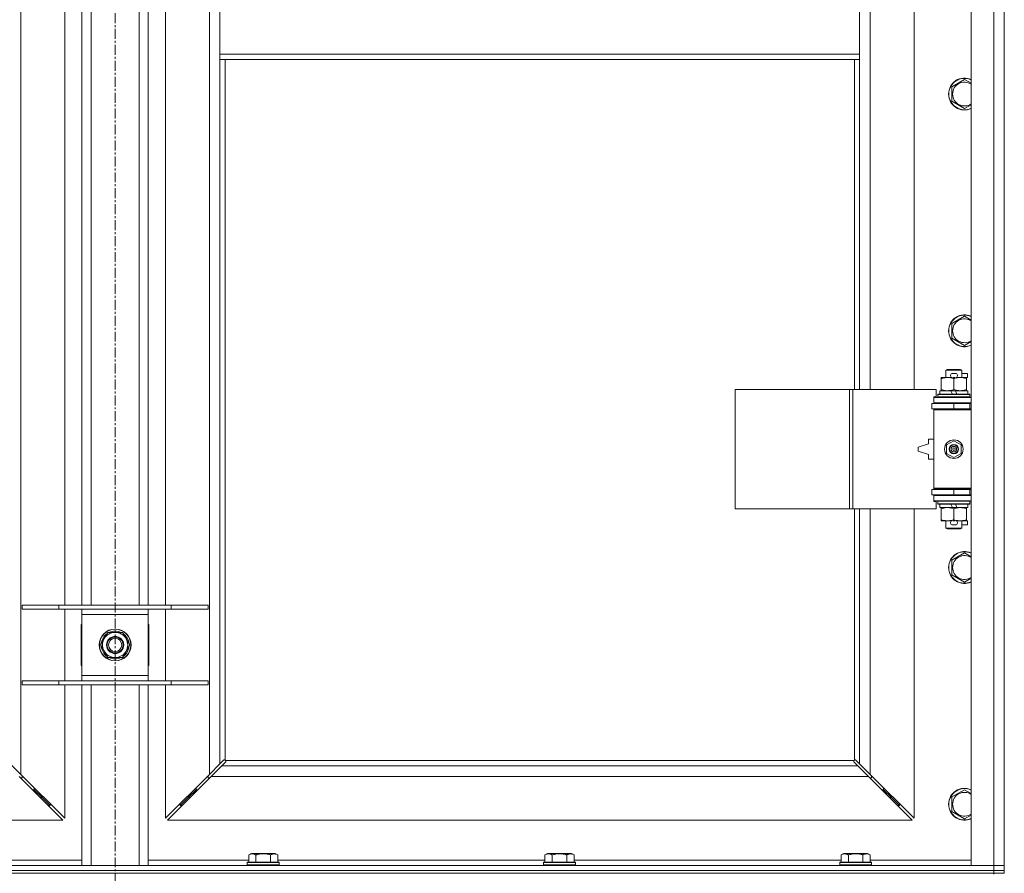
# Model space of a CAD drawing. Units: millimetres. Extents: x 0 to 21918, y -7 to 14850.
# Drawn here: x 5795 to 6537, y 10194 to 10837 of the extents above; entities that cross this region are included whole.
import ezdxf

# ---------------------------------------------------------------- set-up
doc = ezdxf.new("R2010")
doc.units = ezdxf.units.MM
doc.linetypes.add('K5LT_AXLED', pattern=[12, 7.5, -1.5, 1.5, -1.5])
doc.linetypes.add('K5LT_THIN', pattern=[0])
for name, color, linetype, true_color in [('OSI', 2, 'Continuous', 0xffff00), ('R', 1, 'Continuous', 0xff0000), ('WELDING', 7, 'Continuous', 0xffffff)]:
    doc.layers.add(name, color=color, linetype=linetype, true_color=true_color)

msp = doc.modelspace()

# ---------------------------------------------------------------- linework, layer by layer
at = {"layer": 'OSI', "color": 30, "linetype": 'K5LT_AXLED', "lineweight": 18, "true_color": 0xff8000}
msp.add_line((5866.92, 12726.4), (5866.92, 10104.4), dxfattribs=at)
at = {"layer": 'R', "color": 7, "linetype": 'K5LT_THIN', "lineweight": 18}
for p, q in [((6511.92, 10200.4), (6511.92, 12101.4)), ((6528.92, 10200.4), (6528.92, 12101.4)), ((6536.92, 12101.4), (6536.92, 10200.4)), ((5795.92, 12032.99), (5795.92, 10268.82)), ((5937.92, 10268.82), (5937.92, 12032.99)), ((6435.92, 11105.9), (6435.92, 10558.9)), ((6468.92, 10558.9), (6468.92, 11105.9)), ((5828.92, 10396.4), (5828.92, 10859.4)), ((5841.92, 10396.4), (5841.92, 10859.4)), ((5848.92, 10396.4), (5848.92, 10859.4)), ((5884.92, 10396.4), (5884.92, 10859.4)), ((5891.92, 10396.4), (5891.92, 10859.4)), ((5904.92, 10859.4), (5904.92, 10396.4)), ((5945.92, 10853.4), (5945.92, 10811.4)), ((6427.92, 10853.4), (6427.92, 10811.4)), ((5945.92, 10811.4), (6427.92, 10811.4)), ((5945.92, 10811.4), (5945.92, 10807.4)), ((6427.92, 10811.4), (6427.92, 10807.4)), ((5945.92, 10807.4), (6427.92, 10807.4)), ((5945.92, 10807.4), (5945.92, 10276.82)), ((5949.92, 10807.4), (5949.92, 10279.66)), ((6423.92, 10558.9), (6423.92, 10807.4)), ((6427.92, 10558.9), (6427.92, 10807.4)), ((6497.42, 10786.89), (6506.92, 10792.37)), ((6497.42, 10781.4), (6497.42, 10786.89)), ((6497.42, 10775.92), (6497.42, 10781.4)), ((6506.92, 10770.43), (6497.42, 10775.92)), ((6497.42, 10608.55), (6506.92, 10614.04)), ((6497.42, 10603.07), (6497.42, 10608.55)), ((6497.42, 10597.59), (6497.42, 10603.07)), ((6506.92, 10592.1), (6497.42, 10597.59)), ((6492.92, 10573.33), (6493.92, 10573.9)), ((6504.92, 10573.33), (6492.92, 10573.33)), ((6492.92, 10573.33), (6492.92, 10567.9)), ((6503.92, 10573.9), (6493.92, 10573.9)), ((6504.92, 10573.33), (6503.92, 10573.9)), ((6504.92, 10573.33), (6504.92, 10567.9)), ((6489.42, 10567.05), (6489.42, 10567.9)), ((6489.42, 10567.9), (6494.17, 10567.9)), ((6489.42, 10567.05), (6489.42, 10558.75)), ((6494.17, 10567.9), (6497.46, 10567.9)), ((6498.02, 10571), (6500.02, 10571)), ((6498.06, 10567.8), (6499.97, 10567.8)), ((6498.92, 10567.05), (6498.92, 10558.75)), ((6500.58, 10567.9), (6503.67, 10567.9)), ((6503.67, 10567.9), (6508.42, 10567.9)), ((6504.92, 10571), (6509.12, 10571)), ((6508.42, 10567.9), (6508.42, 10567.05)), ((6508.42, 10567.8), (6509.12, 10567.8)), ((6508.42, 10567.05), (6508.42, 10558.75)), ((6509.12, 10571), (6509.12, 10567.8)), ((6334, 10468.9), (6334, 10558.9)), ((6334, 10558.9), (6420.36, 10558.9)), ((6420.36, 10468.9), (6420.36, 10558.9)), ((6420.36, 10558.9), (6422.75, 10558.9)), ((6422.75, 10558.9), (6485.62, 10558.9)), ((6422.75, 10468.9), (6422.75, 10558.9)), ((6485.62, 10553.4), (6485.62, 10558.9)), ((6488.42, 10557.9), (6488.42, 10555.4)), ((6496.74, 10557.9), (6488.42, 10557.9)), ((6489.42, 10557.9), (6489.42, 10558.75)), ((6500.05, 10557.9), (6496.74, 10557.9)), ((6497.91, 10555.4), (6496.74, 10557.9)), ((6501.22, 10555.4), (6500.05, 10557.9)), ((6509.42, 10557.9), (6500.05, 10557.9)), ((6508.42, 10558.75), (6508.42, 10557.9)), ((6509.42, 10557.9), (6509.42, 10555.4)), ((6483.92, 10553.4), (6485.62, 10553.4)), ((6483.92, 10552.9), (6483.92, 10553.4)), ((6483.92, 10552.9), (6511.92, 10552.9)), ((6483.92, 10548.9), (6483.92, 10552.9)), ((6486.92, 10555.1), (6487.09, 10555.4)), ((6486.92, 10555.1), (6486.92, 10553.2)), ((6510.92, 10555.1), (6486.92, 10555.1)), ((6510.92, 10553.2), (6486.92, 10553.2)), ((6486.92, 10553.2), (6487.09, 10552.9)), ((6510.75, 10555.4), (6487.09, 10555.4)), ((6510.92, 10555.1), (6510.75, 10555.4)), ((6510.92, 10553.2), (6510.75, 10552.9)), ((6510.92, 10555.1), (6510.92, 10553.2)), ((6482.42, 10548.4), (6498.92, 10548.4)), ((6482.42, 10544.4), (6482.42, 10548.4)), ((6482.42, 10544.4), (6498.92, 10544.4)), ((6483.92, 10548.9), (6511.92, 10548.9)), ((6483.92, 10548.4), (6483.92, 10548.9)), ((6483.92, 10543.4), (6483.92, 10544.4)), ((6483.92, 10543.4), (6484.42, 10543.9)), ((6483.92, 10543.4), (6483.92, 10484.4)), ((6511.92, 10543.4), (6483.92, 10543.4)), ((6511.92, 10543.9), (6484.42, 10543.9)), ((6492.92, 10548.9), (6492.92, 10548.4)), ((6492.92, 10544.4), (6492.92, 10543.9)), ((6498.92, 10544.4), (6498.92, 10548.4)), ((6498.92, 10548.4), (6510.92, 10548.4)), ((6498.92, 10544.4), (6510.92, 10544.4)), ((6504.92, 10548.9), (6504.92, 10548.4)), ((6504.92, 10544.4), (6504.92, 10543.9)), ((6510.92, 10544.4), (6510.92, 10548.4)), ((6510.92, 10548.4), (6511.92, 10548.4)), ((6510.92, 10544.4), (6511.92, 10544.4)), ((6479.92, 10521.4), (6479.92, 10517.9)), ((6483.92, 10521.4), (6479.92, 10521.4)), ((6479.92, 10517.9), (6471.92, 10515.4)), ((6471.92, 10515.4), (6471.92, 10512.4)), ((6493.42, 10517.08), (6498.92, 10520.25)), ((6493.42, 10510.73), (6493.42, 10517.08)), ((6498.92, 10520.25), (6504.42, 10517.08)), ((6504.42, 10517.08), (6504.42, 10510.73)), ((6471.92, 10512.4), (6479.92, 10509.9)), ((6479.92, 10509.9), (6479.92, 10506.4)), ((6479.92, 10506.4), (6483.92, 10506.4)), ((6498.92, 10507.55), (6493.42, 10510.73)), ((6504.42, 10510.73), (6498.92, 10507.55)), ((6498.92, 10483.4), (6482.42, 10483.4)), ((6482.42, 10483.4), (6482.42, 10479.4)), ((6511.92, 10484.4), (6483.92, 10484.4)), ((6483.92, 10484.4), (6484.42, 10483.9)), ((6483.92, 10483.4), (6483.92, 10484.4)), ((6511.92, 10483.9), (6484.42, 10483.9)), ((6492.92, 10483.9), (6492.92, 10483.4)), ((6510.92, 10483.4), (6498.92, 10483.4)), ((6498.92, 10483.4), (6498.92, 10479.4)), ((6504.92, 10483.9), (6504.92, 10483.4)), ((6511.92, 10483.4), (6510.92, 10483.4)), ((6510.92, 10483.4), (6510.92, 10479.4)), ((6498.92, 10479.4), (6482.42, 10479.4)), ((6483.92, 10478.9), (6483.92, 10479.4)), ((6483.92, 10478.9), (6483.92, 10474.9)), ((6511.92, 10478.9), (6483.92, 10478.9)), ((6492.92, 10479.4), (6492.92, 10478.9)), ((6510.92, 10479.4), (6498.92, 10479.4)), ((6504.92, 10479.4), (6504.92, 10478.9)), ((6511.92, 10479.4), (6510.92, 10479.4)), ((6334, 10468.9), (6420.36, 10468.9)), ((6420.36, 10468.9), (6422.75, 10468.9)), ((6422.75, 10468.9), (6485.62, 10468.9)), ((6423.92, 10279.66), (6423.92, 10468.9)), ((6427.92, 10276.82), (6427.92, 10468.9)), ((6435.92, 10468.9), (6435.92, 10268.82)), ((6468.92, 10235.82), (6468.92, 10468.9)), ((6511.92, 10474.9), (6483.92, 10474.9)), ((6483.92, 10474.4), (6483.92, 10474.9)), ((6485.62, 10474.4), (6483.92, 10474.4)), ((6485.62, 10468.9), (6485.62, 10474.4)), ((6486.92, 10474.6), (6487.09, 10474.9)), ((6486.92, 10474.6), (6486.92, 10472.7)), ((6510.92, 10474.6), (6486.92, 10474.6)), ((6510.92, 10472.7), (6486.92, 10472.7)), ((6486.92, 10472.7), (6487.09, 10472.4)), ((6510.75, 10472.4), (6487.09, 10472.4)), ((6488.42, 10472.4), (6488.42, 10469.9)), ((6497.91, 10469.9), (6488.42, 10469.9)), ((6489.42, 10469.05), (6489.42, 10469.9)), ((6489.42, 10469.05), (6489.42, 10460.75)), ((6497.91, 10469.9), (6496.74, 10472.4)), ((6497.91, 10469.9), (6501.22, 10469.9)), ((6498.92, 10469.05), (6498.92, 10460.75)), ((6501.22, 10469.9), (6500.05, 10472.4)), ((6509.42, 10469.9), (6501.22, 10469.9)), ((6508.42, 10469.9), (6508.42, 10469.05)), ((6508.42, 10469.05), (6508.42, 10460.75)), ((6509.42, 10472.4), (6509.42, 10469.9)), ((6510.92, 10474.6), (6510.75, 10474.9)), ((6510.92, 10472.7), (6510.75, 10472.4)), ((6510.92, 10474.6), (6510.92, 10472.7)), ((6489.42, 10459.9), (6489.42, 10460.75)), ((6494.17, 10459.9), (6489.42, 10459.9)), ((6492.92, 10459.9), (6492.92, 10454.48)), ((6504.92, 10454.48), (6492.92, 10454.48)), ((6492.92, 10454.48), (6493.92, 10453.9)), ((6503.92, 10453.9), (6493.92, 10453.9)), ((6497.46, 10459.9), (6494.17, 10459.9)), ((6498.02, 10456.8), (6500.02, 10456.8)), ((6498.06, 10460), (6499.97, 10460)), ((6508.42, 10459.9), (6500.58, 10459.9)), ((6504.92, 10454.48), (6503.92, 10453.9)), ((6504.92, 10459.9), (6504.92, 10454.48)), ((6504.92, 10456.8), (6509.12, 10456.8)), ((6508.42, 10460.75), (6508.42, 10459.9)), ((6508.42, 10460), (6509.12, 10460)), ((6509.12, 10460), (6509.12, 10456.8)), ((6497.42, 10430.22), (6506.92, 10435.71)), ((6497.42, 10424.74), (6497.42, 10430.22)), ((6497.42, 10419.25), (6497.42, 10424.74)), ((6506.92, 10413.77), (6497.42, 10419.25)), ((5796.92, 10396.4), (5824.61, 10396.4)), ((5796.92, 10393.4), (5796.92, 10396.4)), ((5824.61, 10396.4), (5909.23, 10396.4)), ((5824.61, 10393.4), (5824.61, 10396.4)), ((5909.23, 10396.4), (5936.92, 10396.4)), ((5909.23, 10393.4), (5909.23, 10396.4)), ((5936.92, 10393.4), (5936.92, 10396.4)), ((5796.92, 10393.4), (5824.61, 10393.4)), ((5824.61, 10393.4), (5909.23, 10393.4)), ((5828.92, 10339.4), (5828.92, 10393.4)), ((5841.92, 10389.4), (5841.92, 10393.4)), ((5841.92, 10343.4), (5841.92, 10389.4)), ((5891.92, 10389.4), (5841.92, 10389.4)), ((5891.92, 10393.4), (5891.92, 10389.4)), ((5891.92, 10389.4), (5891.92, 10343.4)), ((5904.92, 10393.4), (5904.92, 10339.4)), ((5909.23, 10393.4), (5936.92, 10393.4)), ((5841.42, 10381.9), (5841.42, 10350.9)), ((5841.92, 10381.9), (5841.42, 10381.9)), ((5892.42, 10381.9), (5891.92, 10381.9)), ((5892.42, 10350.9), (5892.42, 10381.9)), ((5858.69, 10371.15), (5861.44, 10375.9)), ((5861.44, 10375.9), (5872.41, 10375.9)), ((5872.41, 10375.9), (5877.89, 10366.4)), ((5855.95, 10366.4), (5858.69, 10371.15)), ((5861.44, 10356.9), (5855.95, 10366.4)), ((5877.89, 10366.4), (5875.15, 10361.65)), ((5877.24, 10365.27), (5877.36, 10365.27)), ((5877.37, 10367.42), (5877.31, 10367.42)), ((5875.15, 10361.65), (5872.41, 10356.9)), ((5876.56, 10364.11), (5877.17, 10364.11)), ((5841.42, 10350.9), (5841.92, 10350.9)), ((5872.41, 10356.9), (5861.44, 10356.9)), ((5891.92, 10350.9), (5892.42, 10350.9)), ((5841.92, 10339.4), (5841.92, 10343.4)), ((5841.92, 10343.4), (5891.92, 10343.4)), ((5891.92, 10343.4), (5891.92, 10339.4)), ((5796.92, 10339.4), (5824.61, 10339.4)), ((5796.92, 10336.4), (5796.92, 10339.4)), ((5796.92, 10336.4), (5824.61, 10336.4)), ((5824.61, 10339.4), (5909.23, 10339.4)), ((5824.61, 10336.4), (5824.61, 10339.4)), ((5824.61, 10336.4), (5909.23, 10336.4)), ((5828.92, 10235.82), (5828.92, 10336.4)), ((5841.92, 10200.4), (5841.92, 10336.4)), ((5848.92, 10200.4), (5848.92, 10336.4)), ((5884.92, 10200.4), (5884.92, 10336.4)), ((5891.92, 10200.4), (5891.92, 10336.4)), ((5904.92, 10336.4), (5904.92, 10235.82)), ((5909.23, 10339.4), (5936.92, 10339.4)), ((5909.23, 10336.4), (5909.23, 10339.4)), ((5909.23, 10336.4), (5936.92, 10336.4)), ((5936.92, 10336.4), (5936.92, 10339.4)), ((5787.92, 10276.82), (5795.92, 10268.82)), ((5937.92, 10268.82), (5945.92, 10276.82)), ((5945.92, 10276.82), (5948.68, 10279.57)), ((5950.09, 10278.16), (5947.34, 10275.4)), ((5949.1, 10279.8), (5949.33, 10279.8)), ((5950.18, 10279.4), (6423.66, 10279.4)), ((5950.32, 10278.59), (5950.32, 10278.82)), ((5950.33, 10278.7), (5950.33, 10278.7)), ((6423.52, 10278.59), (6423.52, 10278.82)), ((6426.51, 10275.4), (6423.75, 10278.16)), ((6424.74, 10279.8), (6424.51, 10279.8)), ((6424.62, 10279.81), (6424.62, 10279.81)), ((6425.17, 10279.57), (6427.92, 10276.82)), ((6427.92, 10276.82), (6435.92, 10268.82)), ((5795.92, 10268.82), (5828.92, 10235.82)), ((5904.92, 10235.82), (5937.92, 10268.82)), ((5947.34, 10275.4), (5939.34, 10267.4)), ((5947.34, 10275.4), (6426.51, 10275.4)), ((6434.51, 10267.4), (6426.51, 10275.4)), ((6435.92, 10268.82), (6468.92, 10235.82)), ((5827.51, 10234.4), (5794.51, 10267.4)), ((5795.51, 10266.4), (5796.92, 10266.4)), ((5796.92, 10266.4), (5796.92, 10267.82)), ((5939.34, 10267.4), (5906.34, 10234.4)), ((5936.92, 10267.82), (5936.92, 10266.4)), ((5936.92, 10266.4), (5938.34, 10266.4)), ((6434.51, 10267.4), (5939.34, 10267.4)), ((6467.51, 10234.4), (6434.51, 10267.4)), ((6435.51, 10266.4), (6436.92, 10266.4)), ((6436.92, 10266.4), (6436.92, 10267.82)), ((5804.51, 10257.4), (5805.92, 10257.4)), ((5805.92, 10257.4), (5805.92, 10258.82)), ((5805.92, 10257.4), (5811.92, 10251.4)), ((5805.92, 10257.4), (5811.92, 10251.4)), ((5927.92, 10257.4), (5921.92, 10251.4)), ((5927.92, 10257.4), (5921.92, 10251.4)), ((5927.92, 10257.4), (5927.92, 10258.82)), ((5929.34, 10257.4), (5927.92, 10257.4)), ((6445.92, 10257.4), (6444.51, 10257.4)), ((6445.92, 10258.82), (6445.92, 10257.4)), ((6445.92, 10257.4), (6451.92, 10251.4)), ((6445.92, 10257.4), (6451.92, 10251.4)), ((6497.42, 10251.89), (6506.92, 10257.37)), ((5810.51, 10251.4), (5811.92, 10251.4)), ((5811.92, 10251.4), (5811.92, 10252.82)), ((5811.92, 10251.4), (5817.92, 10245.4)), ((5811.92, 10251.4), (5817.92, 10245.4)), ((5817.92, 10245.4), (5817.92, 10246.82)), ((5921.92, 10251.4), (5915.92, 10245.4)), ((5921.92, 10251.4), (5915.92, 10245.4)), ((5915.92, 10245.4), (5915.92, 10246.82)), ((5921.92, 10251.4), (5921.92, 10252.82)), ((5923.34, 10251.4), (5921.92, 10251.4)), ((6451.92, 10251.4), (6450.51, 10251.4)), ((6451.92, 10252.82), (6451.92, 10251.4)), ((6451.92, 10251.4), (6457.92, 10245.4)), ((6451.92, 10251.4), (6457.92, 10245.4)), ((6457.92, 10246.82), (6457.92, 10245.4)), ((6497.42, 10246.4), (6497.42, 10251.89)), ((6497.42, 10240.92), (6497.42, 10246.4)), ((5816.51, 10245.4), (5817.92, 10245.4)), ((5917.34, 10245.4), (5915.92, 10245.4)), ((6457.92, 10245.4), (6456.51, 10245.4)), ((6506.92, 10235.43), (6497.42, 10240.92)), ((5266.34, 10234.4), (5827.51, 10234.4)), ((5906.34, 10234.4), (6467.51, 10234.4)), ((5967.55, 10208.25), (5969.55, 10209.4)), ((5970.75, 10209.4), (5969.55, 10209.4)), ((5987.49, 10209.4), (5970.75, 10209.4)), ((5989.49, 10208.25), (5987.49, 10209.4)), ((6190.75, 10208.25), (6192.75, 10209.4)), ((6193.95, 10209.4), (6192.75, 10209.4)), ((6210.69, 10209.4), (6193.95, 10209.4)), ((6212.69, 10208.25), (6210.69, 10209.4)), ((6413.95, 10208.25), (6415.95, 10209.4)), ((6417.15, 10209.4), (6415.95, 10209.4)), ((6433.89, 10209.4), (6417.15, 10209.4)), ((6435.89, 10208.25), (6433.89, 10209.4)), ((5766.29, 10204.4), (5841.92, 10204.4)), ((5891.92, 10204.4), (5967.55, 10204.4)), ((5966.52, 10202.6), (5966.69, 10202.9)), ((5966.52, 10202.6), (5966.52, 10200.7)), ((5968.13, 10202.6), (5966.52, 10202.6)), ((5968.28, 10202.9), (5966.69, 10202.9)), ((5967.55, 10208.25), (5967.55, 10202.9)), ((5990.52, 10202.6), (5968.13, 10202.6)), ((5990.35, 10202.9), (5968.28, 10202.9)), ((5973.04, 10208.25), (5973.04, 10202.9)), ((5984.01, 10208.25), (5984.01, 10202.9)), ((5989.49, 10208.25), (5989.49, 10202.9)), ((5989.49, 10204.4), (6190.75, 10204.4)), ((5990.52, 10202.6), (5990.35, 10202.9)), ((5990.52, 10202.6), (5990.52, 10200.7)), ((6189.72, 10202.6), (6189.89, 10202.9)), ((6189.72, 10202.6), (6189.72, 10200.7)), ((6191.33, 10202.6), (6189.72, 10202.6)), ((6191.48, 10202.9), (6189.89, 10202.9)), ((6190.75, 10208.25), (6190.75, 10202.9)), ((6213.72, 10202.6), (6191.33, 10202.6)), ((6213.55, 10202.9), (6191.48, 10202.9)), ((6196.24, 10208.25), (6196.24, 10202.9)), ((6207.21, 10208.25), (6207.21, 10202.9)), ((6212.69, 10208.25), (6212.69, 10202.9)), ((6212.69, 10204.4), (6413.95, 10204.4)), ((6213.72, 10202.6), (6213.55, 10202.9)), ((6213.72, 10202.6), (6213.72, 10200.7)), ((6412.92, 10202.6), (6413.09, 10202.9)), ((6412.92, 10202.6), (6412.92, 10200.7)), ((6414.53, 10202.6), (6412.92, 10202.6)), ((6414.68, 10202.9), (6413.09, 10202.9)), ((6413.95, 10208.25), (6413.95, 10202.9)), ((6436.92, 10202.6), (6414.53, 10202.6)), ((6436.75, 10202.9), (6414.68, 10202.9)), ((6419.44, 10208.25), (6419.44, 10202.9)), ((6430.41, 10208.25), (6430.41, 10202.9)), ((6435.89, 10208.25), (6435.89, 10202.9)), ((6435.89, 10204.4), (6511.92, 10204.4)), ((6436.92, 10202.6), (6436.75, 10202.9)), ((6436.92, 10202.6), (6436.92, 10200.7)), ((5204.92, 10200.4), (6528.92, 10200.4)), ((5204.92, 10196.4), (6528.92, 10196.4)), ((5204.92, 10196.4), (6528.92, 10196.4)), ((5204.92, 10194.4), (6528.92, 10194.4)), ((5966.52, 10200.7), (5966.69, 10200.4)), ((5968.13, 10200.7), (5966.52, 10200.7)), ((5990.52, 10200.7), (5968.13, 10200.7)), ((5990.52, 10200.7), (5990.35, 10200.4)), ((6189.72, 10200.7), (6189.89, 10200.4)), ((6191.33, 10200.7), (6189.72, 10200.7)), ((6213.72, 10200.7), (6191.33, 10200.7)), ((6213.72, 10200.7), (6213.55, 10200.4)), ((6412.92, 10200.7), (6413.09, 10200.4)), ((6414.53, 10200.7), (6412.92, 10200.7)), ((6436.92, 10200.7), (6414.53, 10200.7)), ((6436.92, 10200.7), (6436.75, 10200.4)), ((6528.92, 10200.4), (6511.92, 10200.4)), ((6528.92, 10200.4), (6536.92, 10200.4)), ((6528.92, 10196.4), (6528.92, 10200.4)), ((6536.92, 10200.4), (6528.92, 10200.4)), ((6528.92, 10194.4), (6528.92, 10196.4)), ((6528.92, 10196.4), (6536.92, 10196.4)), ((6536.92, 10196.4), (6528.92, 10196.4)), ((6528.92, 10194.4), (6528.92, 10193.73)), ((6536.92, 10194.4), (6528.92, 10194.4)), ((6536.92, 10196.4), (6536.92, 10200.4)), ((6536.92, 10194.4), (6536.92, 10196.4))]:
    msp.add_line(p, q, dxfattribs=at)
for centre, radius in [((6498.92, 10513.9), 7), ((6498.92, 10513.9), 3.49), ((6498.92, 10513.9), 3.49), ((6498.92, 10513.9), 3.25), ((6498.92, 10513.9), 3.19), ((6498.92, 10513.9), 3.19), ((6498.92, 10513.9), 2.1), ((6498.92, 10513.9), 0.9), ((5866.92, 10366.4), 12), ((5866.92, 10366.4), 11.83), ((5866.92, 10366.4), 6.5), ((5866.92, 10366.4), 6), ((5866.92, 10366.4), 5)]:
    msp.add_circle(centre, radius, dxfattribs=at)
for centre, radius, start, end in [((6506.92, 10781.4), 12, 65.37568, 180), ((6506.92, 10781.4), 11.83, 64.99048, 180), ((6506.92, 10781.4), 8.97, 56.1336, 180), ((6506.92, 10781.4), 12, 180, 294.62432), ((6506.92, 10781.4), 11.83, 180, 295.00952), ((6506.92, 10781.4), 8.97, 180, 303.8664), ((6506.92, 10603.07), 12, 65.37568, 180), ((6506.92, 10603.07), 11.83, 64.99048, 180), ((6506.92, 10603.07), 8.97, 56.1336, 180), ((6506.92, 10603.07), 12, 180, 294.62432), ((6506.92, 10603.07), 11.83, 180, 295.00952), ((6506.92, 10603.07), 8.97, 180, 303.8664), ((6498.02, 10569.4), 1.6, 90, 249.63587), ((6500.02, 10569.4), 1.6, 290.36413, 90), ((6510.92, 10540.4), 4, 90, 118.957), ((6510.92, 10487.4), 4, 241.04695, 270), ((6498.02, 10458.4), 1.6, 110.36413, 270), ((6500.02, 10458.4), 1.6, 270, 69.63587), ((6506.92, 10424.74), 12, 65.37568, 180), ((6506.92, 10424.74), 11.83, 64.99048, 180), ((6506.92, 10424.74), 8.97, 56.1336, 180), ((6506.92, 10424.74), 12, 180, 294.62432), ((6506.92, 10424.74), 11.83, 180, 295.00952), ((6506.92, 10424.74), 8.97, 180, 303.8664), ((5866.92, 10366.4), 10.5, 124.79123, 175.20877), ((5866.92, 10366.4), 9.5, 330, 150), ((5866.92, 10366.4), 10.5, 64.79123, 115.20877), ((5866.92, 10366.4), 10.5, 5.53239, 55.20877), ((5866.92, 10366.4), 10.5, 184.79123, 235.20877), ((5866.92, 10366.4), 9.5, 150, 330), ((5866.92, 10366.4), 10.5, 347.35895, 353.81052), ((5866.92, 10366.4), 10.5, 304.79123, 347.35895), ((5866.92, 10366.4), 10.5, 244.79123, 295.20877), ((5949.36, 10278.84), 1, 34.4499, 55.5501), ((6424.49, 10278.84), 1, 124.4499, 145.5501), ((6506.92, 10246.4), 12, 65.37568, 180), ((6506.92, 10246.4), 11.83, 64.99048, 180), ((6506.92, 10246.4), 8.97, 56.1336, 180), ((6506.92, 10246.4), 12, 180, 294.62432), ((6506.92, 10246.4), 11.83, 180, 295.00952), ((6506.92, 10246.4), 8.97, 180, 303.8664)]:
    msp.add_arc(centre, radius, start, end, dxfattribs=at)
at = {"layer": 'WELDING', "color": 7, "linetype": 'K5LT_THIN', "lineweight": 18}
for p, q in [((6506.92, 10792.37), (6511.92, 10789.49)), ((6511.92, 10773.32), (6506.92, 10770.43)), ((6506.92, 10614.04), (6511.92, 10611.15)), ((6511.92, 10594.99), (6506.92, 10592.1)), ((6506.92, 10435.71), (6511.92, 10432.82)), ((6511.92, 10416.65), (6506.92, 10413.77)), ((5948.68, 10279.57), (5948.84, 10279.7)), ((5948.84, 10279.7), (5949.03, 10279.79)), ((5949.03, 10279.79), (5949.22, 10279.81)), ((5949.57, 10279.78), (5949.38, 10279.82)), ((5949.66, 10279.82), (5949.52, 10279.84)), ((5949.75, 10279.73), (5949.57, 10279.78)), ((5949.8, 10279.76), (5949.66, 10279.82)), ((5949.92, 10279.66), (5949.75, 10279.73)), ((5949.92, 10279.66), (5949.8, 10279.76)), ((5950.22, 10278.32), (5950.09, 10278.16)), ((5950.28, 10279.28), (5950.18, 10279.4)), ((5950.25, 10279.23), (5950.18, 10279.4)), ((5950.3, 10278.51), (5950.22, 10278.32)), ((5950.3, 10279.05), (5950.25, 10279.23)), ((5950.34, 10279.14), (5950.28, 10279.28)), ((5950.34, 10278.87), (5950.3, 10279.05)), ((5950.33, 10278.7), (5950.3, 10278.51)), ((5950.32, 10278.82), (5950.33, 10278.7)), ((5950.36, 10279), (5950.34, 10279.14)), ((6423.51, 10279.14), (6423.49, 10279)), ((6423.54, 10279.05), (6423.5, 10278.87)), ((6423.57, 10279.28), (6423.51, 10279.14)), ((6423.54, 10278.51), (6423.51, 10278.7)), ((6423.59, 10279.23), (6423.54, 10279.05)), ((6423.62, 10278.32), (6423.54, 10278.51)), ((6423.66, 10279.4), (6423.57, 10279.28)), ((6423.66, 10279.4), (6423.59, 10279.23)), ((6423.75, 10278.16), (6423.62, 10278.32)), ((6424.05, 10279.76), (6423.92, 10279.66)), ((6424.09, 10279.73), (6423.92, 10279.66)), ((6424.18, 10279.82), (6424.05, 10279.76)), ((6424.27, 10279.78), (6424.09, 10279.73)), ((6424.32, 10279.84), (6424.18, 10279.82)), ((6424.46, 10279.82), (6424.27, 10279.78)), ((6424.51, 10279.8), (6424.62, 10279.81)), ((6424.62, 10279.81), (6424.82, 10279.79)), ((6424.82, 10279.79), (6425, 10279.7)), ((6425, 10279.7), (6425.17, 10279.57)), ((6506.92, 10257.37), (6511.92, 10254.49)), ((6511.92, 10238.32), (6506.92, 10235.43))]:
    msp.add_line(p, q, dxfattribs=at)
for centre, radius, start, end in [((5949.22, 10279.12), 0.697, 80.503, 89.99998), ((5949.52, 10279.32), 0.513, 90.05465, 111.07262), ((5949.84, 10279), 0.513, 338.91014, 359.96266), ((6424, 10279), 0.513, 180.05465, 201.07262), ((6424.21, 10278.7), 0.697, 170.503, 179.99998), ((6424.32, 10279.32), 0.513, 68.91014, 89.96266)]:
    msp.add_arc(centre, radius, start, end, dxfattribs=at)
for points, knots in [([(6494.17, 10567.9), (6493.86, 10567.9), (6493.25, 10567.88), (6492.48, 10567.8), (6491.62, 10567.65), (6490.65, 10567.44), (6489.83, 10567.19), (6489.42, 10567.05)], [0, 0, 0, 0, 1.523216, 3.057663, 3.814901, 5.878539, 8, 8, 8, 8]), ([(6498.92, 10567.05), (6498.49, 10567.2), (6497.75, 10567.42), (6496.74, 10567.65), (6495.92, 10567.79), (6495.18, 10567.87), (6494.6, 10567.9), (6494.27, 10567.9), (6494.17, 10567.9)], [0, 0, 0, 0, 2.494996, 4.309231, 5.73815, 7.133977, 8.472011, 9, 9, 9, 9]), ([(6503.67, 10567.9), (6503.46, 10567.9), (6503.02, 10567.89), (6502.38, 10567.84), (6501.75, 10567.76), (6500.95, 10567.62), (6500.01, 10567.4), (6499.27, 10567.17), (6498.92, 10567.05)], [0, 0, 0, 0, 1.192024, 2.404251, 3.60809, 4.765234, 6.955738, 9, 9, 9, 9]), ([(6508.42, 10567.05), (6507.93, 10567.22), (6507.17, 10567.44), (6506.2, 10567.66), (6505.53, 10567.77), (6504.91, 10567.85), (6504.29, 10567.89), (6503.88, 10567.9), (6503.67, 10567.9)], [0, 0, 0, 0, 2.905563, 4.375924, 5.511195, 6.679161, 7.850161, 9, 9, 9, 9]), ([(6489.42, 10558.75), (6490, 10558.56), (6490.84, 10558.32), (6491.95, 10558.09), (6492.68, 10557.99), (6493.41, 10557.92), (6493.9, 10557.9), (6494.17, 10557.9)], [0, 0, 0, 0, 3.005828, 4.318193, 5.5895, 6.632109, 8, 8, 8, 8]), ([(6494.17, 10557.9), (6494.49, 10557.9), (6495.03, 10557.92), (6495.88, 10558.01), (6496.79, 10558.16), (6497.84, 10558.41), (6498.57, 10558.63), (6498.92, 10558.75)], [0, 0, 0, 0, 1.597458, 2.676777, 4.235764, 6.182879, 8, 8, 8, 8]), ([(6498.92, 10558.75), (6499.48, 10558.56), (6500.3, 10558.33), (6501.29, 10558.12), (6501.89, 10558.03), (6502.41, 10557.96), (6503, 10557.92), (6503.62, 10557.9), (6504.23, 10557.91), (6504.68, 10557.94), (6505.19, 10557.99), (6505.82, 10558.08), (6506.96, 10558.3), (6507.84, 10558.56), (6508.42, 10558.75)], [0, 0, 0, 0, 2.72415, 3.912285, 4.716446, 5.530362, 6.353984, 7.500189, 8.40607, 9.211142, 9.605533, 10.761675, 12.184093, 15, 15, 15, 15]), ([(6494.17, 10469.9), (6493.86, 10469.9), (6493.25, 10469.88), (6492.48, 10469.8), (6491.62, 10469.65), (6490.65, 10469.44), (6489.83, 10469.19), (6489.42, 10469.05)], [0, 0, 0, 0, 1.523216, 3.057663, 3.814901, 5.878539, 8, 8, 8, 8]), ([(6498.92, 10469.05), (6498.49, 10469.2), (6497.75, 10469.42), (6496.74, 10469.65), (6495.92, 10469.79), (6495.18, 10469.87), (6494.6, 10469.9), (6494.27, 10469.9), (6494.17, 10469.9)], [0, 0, 0, 0, 2.494996, 4.309231, 5.73815, 7.133977, 8.472011, 9, 9, 9, 9]), ([(6503.67, 10469.9), (6503.46, 10469.9), (6503.02, 10469.89), (6502.38, 10469.84), (6501.75, 10469.76), (6500.95, 10469.62), (6500.01, 10469.4), (6499.27, 10469.17), (6498.92, 10469.05)], [0, 0, 0, 0, 1.192024, 2.404251, 3.60809, 4.765234, 6.955738, 9, 9, 9, 9]), ([(6508.42, 10469.05), (6507.93, 10469.22), (6507.17, 10469.44), (6506.2, 10469.66), (6505.53, 10469.77), (6504.91, 10469.85), (6504.29, 10469.89), (6503.88, 10469.9), (6503.67, 10469.9)], [0, 0, 0, 0, 2.905563, 4.375924, 5.511195, 6.679161, 7.850161, 9, 9, 9, 9]), ([(6489.42, 10460.75), (6490, 10460.56), (6490.84, 10460.32), (6491.95, 10460.09), (6492.68, 10459.99), (6493.41, 10459.92), (6493.9, 10459.9), (6494.17, 10459.9)], [0, 0, 0, 0, 3.005828, 4.318193, 5.5895, 6.632109, 8, 8, 8, 8]), ([(6494.17, 10459.9), (6494.49, 10459.9), (6495.03, 10459.92), (6495.88, 10460.01), (6496.79, 10460.16), (6497.84, 10460.41), (6498.57, 10460.63), (6498.92, 10460.75)], [0, 0, 0, 0, 1.597458, 2.676777, 4.235764, 6.182879, 8, 8, 8, 8]), ([(6498.92, 10460.75), (6499.48, 10460.56), (6500.3, 10460.33), (6501.29, 10460.12), (6501.89, 10460.03), (6502.41, 10459.96), (6503, 10459.92), (6503.62, 10459.9), (6504.23, 10459.91), (6504.68, 10459.94), (6505.19, 10459.99), (6505.82, 10460.08), (6506.96, 10460.3), (6507.84, 10460.56), (6508.42, 10460.75)], [0, 0, 0, 0, 2.72415, 3.912285, 4.716446, 5.530362, 6.353984, 7.500189, 8.40607, 9.211142, 9.605533, 10.761675, 12.184093, 15, 15, 15, 15]), ([(5970.29, 10209.1), (5970.15, 10209.1), (5969.87, 10209.08), (5969.43, 10209.02), (5969.02, 10208.91), (5968.38, 10208.69), (5967.91, 10208.46), (5967.55, 10208.25)], [0, 0, 0, 0, 1.226606, 2.409535, 3.824463, 4.76519, 8, 8, 8, 8]), ([(5973.04, 10208.25), (5972.86, 10208.35), (5972.51, 10208.54), (5971.96, 10208.78), (5971.44, 10208.95), (5970.93, 10209.06), (5970.57, 10209.09), (5970.36, 10209.1), (5970.29, 10209.1)], [0, 0, 0, 0, 1.81824, 3.449192, 5.5205, 6.92415, 8.399389, 9, 9, 9, 9]), ([(5984.01, 10208.25), (5983.77, 10208.32), (5983.15, 10208.49), (5982.02, 10208.75), (5980.9, 10208.94), (5979.95, 10209.04), (5979.31, 10209.08), (5978.81, 10209.1), (5978.45, 10209.1), (5978.11, 10209.09), (5977.71, 10209.08), (5977.26, 10209.05), (5976.8, 10209.01), (5976.15, 10208.94), (5975.13, 10208.78), (5974.03, 10208.53), (5973.28, 10208.32), (5973.04, 10208.25)], [0, 0, 0, 0, 2.896048, 7.635036, 13.675312, 16.352744, 19.030177, 21.193346, 22.27493, 23.356515, 25.164905, 26.973294, 28.781684, 30.590074, 34.691771, 40.985529, 43.953237, 43.953237, 43.953237, 43.953237]), ([(5989.49, 10208.25), (5989.17, 10208.44), (5988.77, 10208.64), (5988.27, 10208.83), (5988.01, 10208.91), (5987.73, 10208.98), (5987.45, 10209.04), (5987.13, 10209.09), (5986.77, 10209.1), (5986.42, 10209.09), (5986.1, 10209.05), (5985.75, 10208.98), (5985.31, 10208.86), (5984.71, 10208.63), (5984.27, 10208.4), (5984.01, 10208.25)], [0, 0, 0, 0, 2.912728, 3.529104, 4.366059, 5.20805, 5.90491, 6.841792, 7.999747, 8.992853, 9.878966, 10.753647, 12.031595, 13.665019, 16, 16, 16, 16]), ([(6193.49, 10209.1), (6193.35, 10209.1), (6193.07, 10209.08), (6192.63, 10209.02), (6192.22, 10208.91), (6191.58, 10208.69), (6191.11, 10208.46), (6190.75, 10208.25)], [0, 0, 0, 0, 1.226606, 2.409535, 3.824463, 4.76519, 8, 8, 8, 8]), ([(6196.24, 10208.25), (6196.06, 10208.35), (6195.71, 10208.54), (6195.16, 10208.78), (6194.64, 10208.95), (6194.13, 10209.06), (6193.77, 10209.09), (6193.56, 10209.1), (6193.49, 10209.1)], [0, 0, 0, 0, 1.81824, 3.449192, 5.5205, 6.92415, 8.399389, 9, 9, 9, 9]), ([(6207.21, 10208.25), (6206.97, 10208.32), (6206.35, 10208.49), (6205.22, 10208.75), (6204.1, 10208.94), (6203.15, 10209.04), (6202.51, 10209.08), (6202.01, 10209.1), (6201.65, 10209.1), (6201.31, 10209.09), (6200.91, 10209.08), (6200.46, 10209.05), (6200, 10209.01), (6199.35, 10208.94), (6198.33, 10208.78), (6197.23, 10208.53), (6196.48, 10208.32), (6196.24, 10208.25)], [0, 0, 0, 0, 2.896048, 7.635036, 13.675312, 16.352744, 19.030177, 21.193346, 22.27493, 23.356515, 25.164905, 26.973294, 28.781684, 30.590074, 34.691771, 40.985529, 43.953237, 43.953237, 43.953237, 43.953237]), ([(6212.69, 10208.25), (6212.37, 10208.44), (6211.97, 10208.64), (6211.47, 10208.83), (6211.21, 10208.91), (6210.93, 10208.98), (6210.65, 10209.04), (6210.33, 10209.09), (6209.97, 10209.1), (6209.62, 10209.09), (6209.3, 10209.05), (6208.95, 10208.98), (6208.51, 10208.86), (6207.91, 10208.63), (6207.47, 10208.4), (6207.21, 10208.25)], [0, 0, 0, 0, 2.912728, 3.529104, 4.366059, 5.20805, 5.90491, 6.841792, 7.999747, 8.992853, 9.878966, 10.753647, 12.031595, 13.665019, 16, 16, 16, 16]), ([(6416.69, 10209.1), (6416.55, 10209.1), (6416.27, 10209.08), (6415.83, 10209.02), (6415.42, 10208.91), (6414.78, 10208.69), (6414.31, 10208.46), (6413.95, 10208.25)], [0, 0, 0, 0, 1.226606, 2.409535, 3.824463, 4.76519, 8, 8, 8, 8]), ([(6419.44, 10208.25), (6419.26, 10208.35), (6418.91, 10208.54), (6418.36, 10208.78), (6417.84, 10208.95), (6417.33, 10209.06), (6416.97, 10209.09), (6416.76, 10209.1), (6416.69, 10209.1)], [0, 0, 0, 0, 1.81824, 3.449192, 5.5205, 6.92415, 8.399389, 9, 9, 9, 9]), ([(6430.41, 10208.25), (6430.17, 10208.32), (6429.55, 10208.49), (6428.42, 10208.75), (6427.3, 10208.94), (6426.35, 10209.04), (6425.71, 10209.08), (6425.21, 10209.1), (6424.85, 10209.1), (6424.51, 10209.09), (6424.11, 10209.08), (6423.66, 10209.05), (6423.2, 10209.01), (6422.55, 10208.94), (6421.53, 10208.78), (6420.43, 10208.53), (6419.68, 10208.32), (6419.44, 10208.25)], [0, 0, 0, 0, 2.896048, 7.635036, 13.675312, 16.352744, 19.030177, 21.193346, 22.27493, 23.356515, 25.164905, 26.973294, 28.781684, 30.590074, 34.691771, 40.985529, 43.953237, 43.953237, 43.953237, 43.953237]), ([(6435.89, 10208.25), (6435.57, 10208.44), (6435.17, 10208.64), (6434.67, 10208.83), (6434.41, 10208.91), (6434.13, 10208.98), (6433.85, 10209.04), (6433.53, 10209.09), (6433.17, 10209.1), (6432.82, 10209.09), (6432.5, 10209.05), (6432.15, 10208.98), (6431.71, 10208.86), (6431.11, 10208.63), (6430.67, 10208.4), (6430.41, 10208.25)], [0, 0, 0, 0, 2.912728, 3.529104, 4.366059, 5.20805, 5.90491, 6.841792, 7.999747, 8.992853, 9.878966, 10.753647, 12.031595, 13.665019, 16, 16, 16, 16])]:
    msp.add_open_spline(points, degree=3, knots=knots, dxfattribs=at)

doc.saveas('drawing.dxf')
